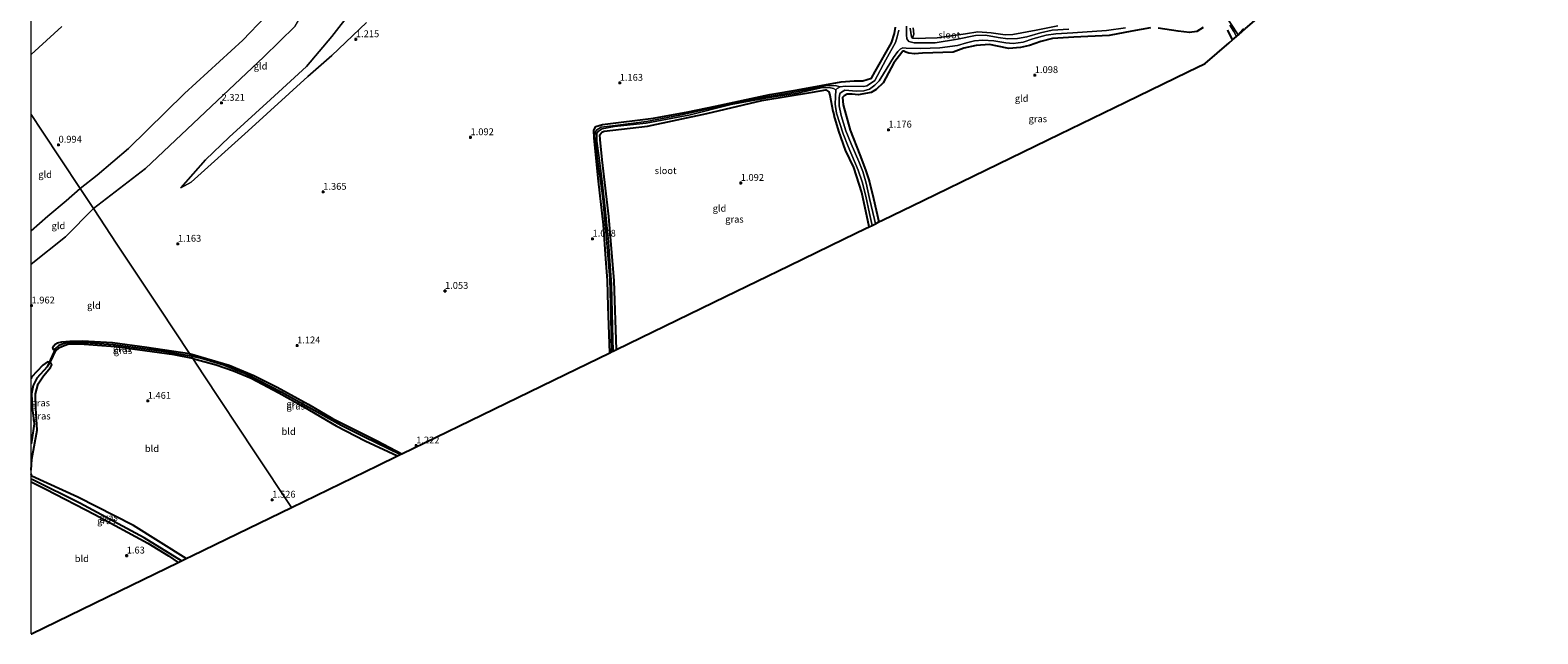
# Model space of a CAD drawing. Units: metres. Extents: x 180000 to 190009, y 487499 to 493751.
# Drawn here: x 180000 to 180551, y 490600 to 490821 of the extents above; entities that cross this region are included whole.
import ezdxf
from ezdxf.enums import TextEntityAlignment as Align

# ---------------------------------------------------------------- set-up
doc = ezdxf.new("R2010")
doc.units = ezdxf.units.M
doc.linetypes.add('IE-TERREINAFSCHEIDING', pattern=[10, 8, -2])
doc.layers.get('0').update_dxf_attribs({"lineweight": 25})
for name, color, linetype, lineweight in [('B-ME-GW-HOOGTEPUNT-S-B1', 10, 'Continuous', 25), ('B-ME-GW-INSTEEKWATERGANG-L-B1', 10, 'Continuous', 25), ('B-ME-GW-KRUINLIJN-L-B1', 93, 'Continuous', 18), ('B-ME-GW-TEENLIJN-L-B1', 93, 'Continuous', 18), ('B-ME-GW-WATERGANG-GREPPEL-L-B1', 10, 'Continuous', 25), ('B-ME-IE-GRASLAND-GV-B6', 93, 'Continuous', 18), ('B-ME-IE-GRONDWERKLIJN-GROND_INGERICHT-GV-B6', 253, 'Continuous', 18), ('B-ME-IE-HULPGEOMETRIE-L-B1', 53, 'Continuous', 18), ('B-ME-IE-TERREINAFSCHEIDING-RASTERHEKWERK-L-B1', 8, 'IE-TERREINAFSCHEIDING', 18), ('B-ME-KG-KADASTRAAL-OPNAMEDTMGRENS-L-B1', 10, 'Continuous', 25), ('B-ME-KW-DUIKER-L-B1', 10, 'Continuous', 25), ('B-ME-OG-WATER-GV-B6', 153, 'Continuous', 18)]:
    doc.layers.add(name, color=color, linetype=linetype, lineweight=lineweight)
doc.styles.add('NLCS-ISO', font='NLCS-ISO.TTF')

# ---------------------------------------------------------------- blocks, each defined once
blk = doc.blocks.new('d27az_FeatureWriter_4_5_FMEBLOCK7')
at = {"layer": 'B-ME-GW-INSTEEKWATERGANG-L-B1'}
for points in [[(-28.33, -3.55, 1.25), (-28.04, 0.47, 1.33), (-26.1, 11.07, 1.37), (-26.62, 19.05, 1.37), (-26.71, 24.36, 1.38), (-25.74, 27.93, 1.37), (-23.79, 30.95, 1.37), (-21.25, 33.98, 1.41), (-20.82, 34.96, 1.4), (-21.28, 35.92, 1.4), (-22.3, 35.96, 1.39), (-24.1, 34.75, 1.38), (-28.18, 30.46, 1.32), (-28.33, 29.86, 1.32)], [(28.33, -35.96, 1.36), (9.1, -23.81, 1.24), (-11.31, -13.5, 1.24), (-28.11, -5.83, 1.25), (-28.33, -5, 1.24)]]:
    blk.add_polyline3d(points, dxfattribs=at)
blk = doc.blocks.new('hoogtepunt')
for p, q in [((-0.5, 0), (0.5, 0)), ((0, 0.5), (0, -0.5))]:
    blk.add_line(p, q)

msp = doc.modelspace()

# ---------------------------------------------------------------- linework, layer by layer
at = {"layer": 'B-ME-GW-INSTEEKWATERGANG-L-B1'}
for points in [[(180409.38, 490821.57, 0.89), (180402.6, 490820.35, 0.86), (180394.31, 490818.77, 0.89), (180381.37, 490818.06, 0.86), (180373.59, 490817.59, 0.91), (180369.27, 490816.57, 0.92), (180365.15, 490815.04, 0.91), (180361.89, 490814.37, 0.92), (180357.56, 490814.02, 0.91), (180353.41, 490814.77, 0.95), (180350.55, 490815.44, 1.02), (180345.71, 490815.1, 0.95), (180341.14, 490814.08, 0.94), (180337.19, 490812.68, 0.92), (180326.03, 490812.27, 0.97), (180323.12, 490811.99, 0.94), (180321.08, 490812.28, 0.94), (180319.94, 490812.67, 0.95), (180319.24, 490813, 0.94), (180318.81, 490812.94, 0.94), (180315.54, 490808.71, 0.94), (180311.62, 490801.46, 0.94), (180309.12, 490799, 0.94), (180307.22, 490797.88, 0.94), (180302.54, 490797.02, 0.94), (180300.3, 490797.26, 0.94), (180298.51, 490797.33, 0.95), (180297.44, 490796.71, 0.95), (180296.82, 490796.02, 0.95), (180296.98, 490793.32, 0.95), (180299.55, 490784.13, 1.08), (180303.13, 490775.09, 1.01), (180305.23, 490769.61, 0.96), (180306.52, 490765.58, 0.94), (180308.14, 490759.09, 0.92), (180310.12, 490750.52, 0.92)], [(180307.38, 490803.13, 0.92), (180308.74, 490805.51, 0.89), (180314.72, 490816.05, 0.75), (180315.82, 490819.49, 0.77), (180316.11, 490821.78, 0.75)], [(180428.7, 490821.69, 0.89), (180426.38, 490820.25, 0.91), (180423.67, 490819.78, 0.9), (180419.52, 490820.35, 0.87), (180412.19, 490821.41, 0.87)], [(180439.41, 490817.12, 0.84), (180437.72, 490820.7, 0.82)], [(180211.7, 490702.71, 1.07), (180211.07, 490719.58, 1.11), (180210.83, 490729.11, 1.08), (180210.24, 490737.06, 1.03), (180209.33, 490749.53, 1.2), (180207.47, 490765.47, 1.26), (180205.91, 490781.14, 1.17), (180205.81, 490784.14, 1.16), (180206.52, 490785.4, 1.17), (180208.96, 490786.17, 1.14), (180227.66, 490788.55, 1.13), (180240.35, 490790.76, 1.1), (180250.33, 490792.87, 1.05), (180270.17, 490797.1, 1.09), (180280.36, 490798.91, 1.12), (180296.3, 490801.76, 1.14), (180300.99, 490802.15, 1.13), (180304.25, 490802.12, 1.12), (180307.38, 490803.13, 0.92)], [(180214.1, 490703.88, 1.07), (180213.24, 490729.04, 1.09), (180211.27, 490752.51, 1.11), (180208.86, 490773.29, 1.19), (180208.1, 490780.69, 1.21), (180208.05, 490782.36, 1.23), (180208.8, 490783.42, 1.24), (180209.63, 490783.78, 1.24), (180225.39, 490785.55, 1.28), (180247.12, 490790.23, 1.26), (180267.31, 490794.94, 1.24), (180285.79, 490798.02, 1.23), (180290.69, 490798.86, 1.18), (180291.75, 490798.11, 1.04), (180292.17, 490796.91, 1.04), (180293.24, 490791.09, 0.97), (180293.78, 490789.51, 0.89)], [(180306.48, 490748.76, 0.97), (180303.9, 490761.28, 0.94), (180300.97, 490770.4, 0.91), (180297.92, 490776.83, 0.94), (180295.4, 490783.73, 0.86), (180293.78, 490789.51, 0.89)], [(180059.1, 490700.61, 1.24), (180052.32, 490701.92, 1.18), (180041.62, 490703.45, 1.1), (180030.74, 490704.8, 1.13), (180017.86, 490705.89, 1.19), (180013.41, 490705.68, 1.17), (180011.44, 490705, 1.22), (180009.93, 490704.2, 1.28), (180009.13, 490703.68, 1.28), (180008.65, 490703.56, 1.33), (180008.1, 490703.96, 1.32), (180007.96, 490704.53, 1.32), (180008.31, 490705.23, 1.3), (180008.81, 490705.84, 1.29), (180009.66, 490706.35, 1.27), (180011.17, 490706.72, 1.26), (180014.1, 490706.94, 1.24), (180018.8, 490707.07, 1.24), (180029.74, 490706.42, 1.18), (180042.28, 490704.68, 1.14), (180057.87, 490702.46, 1.17)], [(180057.87, 490702.46, 1.17), (180072.46, 490698.11, 1.16), (180081.51, 490694.38, 1.2), (180089.96, 490690.15, 1.21), (180101.32, 490683.85, 1.24), (180110.17, 490678.65, 1.29), (180126.51, 490670.5, 1.3), (180135.59, 490665.74, 1.28)], [(180059.1, 490700.61, 1.24), (180067.72, 490698.27, 1.22), (180074.06, 490696.07, 1.21), (180080.46, 490693.41, 1.2), (180090.54, 490688.04, 1.25), (180099.69, 490682.86, 1.13), (180111.55, 490675.94, 1.16), (180122.23, 490670.47, 1.19), (180134, 490664.97, 1.24)], [(180000, 490655.49, 1.26), (180005.38, 490652.78, 1.35), (180023.33, 490643.57, 1.39), (180042.69, 490633.05, 1.41), (180050.23, 490628.36, 1.48), (180053.83, 490626.03, 1.49)]]:
    msp.add_polyline3d(points, dxfattribs=at)
at = {"layer": 'B-ME-GW-KRUINLIJN-L-B1'}
for points in [[(180022.83, 490755.4, 1.64), (180041.83, 490770.04, 1.83), (180068.1, 490794.84, 2.45), (180085.13, 490810.98, 2.28), (180096.59, 490822.09, 2.35), (180100.89, 490829.4, 2.35), (180106.53, 490837, 2.35), (180113.43, 490844.94, 2.33), (180117.47, 490849.48, 2.28), (180120.9, 490850.71, 2.21), (180123.4, 490849.63, 2.19), (180124.6, 490847.39, 2.15), (180122.34, 490839.14, 2.14), (180117.31, 490827.76, 2.22), (180110, 490818.34, 2.15), (180100.73, 490807.36, 2.22), (180087.51, 490795.3, 2.04), (180072.48, 490781.54, 2.04), (180063.75, 490773.31, 2.04), (180054.72, 490763.03, 1.63)], [(180322.57, 490821.48, 1.05), (180322.83, 490819.2, 1.08), (180322.43, 490817.76, 0.95)], [(180022.83, 490755.4, 1.64), (180012.51, 490745.08, 1.54), (180000, 490735.09, 2.11)]]:
    msp.add_polyline3d(points, dxfattribs=at)
at = {"layer": 'B-ME-GW-TEENLIJN-L-B1'}
for points in [[(180085.58, 490825.51, 1.53), (180077.48, 490816.99, 1.55), (180056.14, 490797.46, 1.54), (180035.67, 490777.39, 1.48), (180024.19, 490767.62, 1.23), (180017.96, 490762.77, 1.18)], [(180054.72, 490763.03, 1.63), (180058.56, 490765.1, 1.5), (180079.41, 490783.83, 1.59), (180101.26, 490803.69, 1.5), (180110, 490811.41, 1.45), (180122.64, 490823.51, 1.32)], [(180000, 490747.34, 1.38), (180006.15, 490752.59, 1.27), (180012.77, 490758.27, 1.12), (180017.96, 490762.77, 1.18)]]:
    msp.add_polyline3d(points, dxfattribs=at)
at = {"layer": 'B-ME-GW-WATERGANG-GREPPEL-L-B1'}
for points in [[(180058.58, 490701.39, 0.88), (180048.4, 490703.2, 0.81), (180038.31, 490704.51, 0.8), (180029.96, 490705.62, 0.85), (180021.56, 490706.24, 0.82), (180016.36, 490706.29, 0.84), (180013, 490706.37, 0.88), (180011.29, 490705.86, 0.94), (180010.04, 490705.18, 1), (180008.96, 490704.29, 0.97)], [(180134.95, 490665.43, 1.07), (180121.95, 490671.79, 1.06), (180113.35, 490676.04, 1.07), (180091.64, 490688.2, 1.08), (180078.63, 490694.85, 1), (180070.53, 490698.18, 0.94), (180061.9, 490700.7, 0.89), (180058.58, 490701.39, 0.88)], [(180005.92, 490697.56, 1.21), (180002.06, 490693.38, 0.96), (180000.71, 490690.68, 0.92), (180000.18, 490687.61, 0.92), (180000.39, 490682.54, 0.89), (180001.08, 490676.67, 0.94), (180000.31, 490670.89, 0.96), (180000, 490669.43, 0.97)], [(180055.03, 490626.61, 1.02), (180041.34, 490635.04, 0.94), (180017.81, 490647.63, 0.93), (180000.56, 490656.17, 0.85), (180000, 490656.48, 0.85)]]:
    msp.add_polyline3d(points, dxfattribs=at)
at = {"layer": 'B-ME-IE-GRASLAND-GV-B6'}
for points in [[(180011.27, 490822.05, 0.45), (180000, 490811.82, 0.44), (180000, 490845.92, 0.09)], [(180317.32, 490820.7, -0.19), (180316.82, 490818.24, -0.19), (180316.14, 490816.11, -0.19), (180312.65, 490809.79, -0.19), (180308.61, 490802.33, -0.19), (180307.35, 490801.37, -0.19), (180305.64, 490800.32, -0.19), (180304.59, 490800.12, -0.19), (180297.69, 490800.19, -0.19), (180295.9, 490799.95, -0.19), (180294.14, 490800.5, 0.78), (180290.7, 490800.26, 0.78), (180280.52, 490798.26, 0.87), (180266.23, 490795.76, 0.92), (180253.28, 490793.14, 0.88), (180237.3, 490789.6, 0.87), (180225.08, 490787.32, 0.85), (180213.57, 490785.83, 0.9), (180208.52, 490785.16, 0.93), (180206.94, 490784.24, 0.95), (180206.43, 490783.55, 0.95), (180206.2, 490781.99, 0.96), (180207.17, 490773.47, 0.91), (180209.11, 490759.2, 0.88), (180210.33, 490745.73, 0.77), (180211.65, 490729.56, 0.74), (180212.09, 490715.8, 0.76), (180212.31, 490703.01, 0.73), (180211.7, 490702.71, 1.07), (180211.07, 490719.58, 1.11), (180210.83, 490729.11, 1.08), (180210.24, 490737.06, 1.03), (180209.33, 490749.53, 1.2), (180207.47, 490765.47, 1.26), (180205.91, 490781.14, 1.17), (180205.81, 490784.14, 1.16), (180206.52, 490785.4, 1.17), (180208.96, 490786.17, 1.14), (180227.66, 490788.55, 1.13), (180240.35, 490790.76, 1.1), (180250.33, 490792.87, 1.05), (180270.17, 490797.1, 1.09), (180280.36, 490798.91, 1.12), (180296.3, 490801.76, 1.14), (180300.99, 490802.15, 1.13), (180304.25, 490802.12, 1.12), (180307.38, 490803.13, 0.92), (180308.74, 490805.51, 0.89), (180314.72, 490816.05, 0.75), (180315.82, 490819.49, 0.77), (180316.11, 490821.78, 0.75)], [(180409.38, 490821.57, 0.89), (180402.6, 490820.35, 0.86), (180394.31, 490818.77, 0.89), (180381.37, 490818.06, 0.86), (180373.59, 490817.59, 0.91), (180369.27, 490816.57, 0.92), (180365.15, 490815.04, 0.91), (180361.89, 490814.37, 0.92), (180357.56, 490814.02, 0.91), (180353.41, 490814.77, 0.95), (180350.55, 490815.44, 1.02), (180345.71, 490815.1, 0.95), (180341.14, 490814.08, 0.94), (180337.19, 490812.68, 0.92), (180326.03, 490812.27, 0.97), (180323.12, 490811.99, 0.94), (180321.08, 490812.28, 0.94), (180319.94, 490812.67, 0.95), (180319.24, 490813, 0.94), (180318.81, 490812.94, 0.94), (180315.54, 490808.71, 0.94), (180311.62, 490801.46, 0.94), (180309.12, 490799, 0.94), (180307.22, 490797.88, 0.94), (180302.54, 490797.02, 0.94), (180300.3, 490797.26, 0.94), (180298.51, 490797.33, 0.95), (180297.44, 490796.71, 0.95), (180296.82, 490796.02, 0.95), (180296.98, 490793.32, 0.95), (180299.55, 490784.13, 1.08), (180303.13, 490775.09, 1.01), (180305.23, 490769.61, 0.96), (180306.52, 490765.58, 0.94), (180308.14, 490759.09, 0.92), (180310.12, 490750.52, 0.92), (180308.82, 490749.89, -0.19), (180308.49, 490751.38, -0.19), (180306.7, 490759.14, -0.19), (180305.47, 490764.73, -0.19), (180304.15, 490768.97, -0.19), (180302.69, 490772.63, -0.19), (180299.99, 490779.11, -0.19), (180297.93, 490783.89, -0.19), (180296.32, 490789.41, -0.19), (180295.56, 490792.97, -0.19), (180295.61, 490795.89, -0.19), (180295.76, 490797.57, -0.19), (180296.44, 490798.05, -0.19), (180297.6, 490798.71, -0.19), (180301.95, 490798.41, -0.19), (180304.57, 490798.5, -0.19), (180306.6, 490799.09, -0.19), (180308.65, 490800.57, -0.19), (180310.21, 490802.14, -0.19), (180311.82, 490804.7, -0.19), (180315.4, 490810.74, -0.19), (180316.98, 490812.89, -0.19), (180317.83, 490813.73, -0.19), (180318.79, 490814.2, -0.19), (180320.08, 490814.1, -0.19), (180325.27, 490813.98, -0.19), (180332.39, 490814.16, -0.19), (180338.79, 490815.11, -0.19), (180342.12, 490815.99, -0.19), (180345.11, 490816.79, -0.19), (180348.15, 490817.05, -0.19), (180352.13, 490816.82, -0.19), (180356.47, 490816, -0.19), (180359.19, 490815.76, -0.19), (180362.83, 490816.3, -0.19), (180366.35, 490817.45, -0.19), (180371.32, 490818.81, -0.19), (180374.85, 490819.39, -0.19), (180381.04, 490819.73, -0.19), (180393.39, 490820.59, -0.19), (180400.26, 490821.58, -0.19)], [(180379.55, 490821.05, -0.2), (180373.45, 490820.67, -0.2), (180369.15, 490819.68, -0.2), (180364.24, 490818.26, -0.2), (180360.79, 490817.6, -0.2), (180357.26, 490817.49, -0.2), (180353.77, 490818.04, -0.2), (180349.12, 490818.81, -0.2), (180345.37, 490818.77, -0.2), (180338.79, 490817.42, -0.2), (180330.69, 490816.09, -0.2), (180322.99, 490816.06, -0.2), (180320.98, 490816.56, -0.2), (180320.31, 490817.47, -0.2), (180320.14, 490819.01, -0.2), (180320.15, 490822.14, -0.2)], [(180321.52, 490821.42, 0.88), (180321.98, 490818.22, 0.9), (180322.43, 490817.76, 0.95), (180324.66, 490817.66, 1.01), (180327.19, 490817.75, 1.06), (180331.36, 490817.82, 1.09), (180341.77, 490819.34, 0.99), (180346.25, 490820.04, 0.91), (180351.14, 490819.74, 0.82), (180356.3, 490819, 0.95), (180359.09, 490819.06, 0.99), (180367.61, 490820.67, 0.9), (180375.51, 490822.21, 0.82)], [(180428.7, 490821.69, 0.89), (180426.38, 490820.25, 0.91), (180423.67, 490819.78, 0.9), (180419.52, 490820.35, 0.87), (180412.19, 490821.41, 0.87)], [(180438.48, 490822.47, -0.19), (180439.95, 490820.15, -0.19), (180440.87, 490818.39, -0.19)], [(180444.16, 490821.25, 0.63), (180441.68, 490819.1, -0.2), (180442.02, 490819.69, -0.2), (180443.45, 490821.27, -0.2)], [(180440.87, 490818.39, -0.19), (180439.41, 490817.12, 0.84), (180437.72, 490820.7, 0.82)], [(180294.38, 490798.83, -0.19), (180294.25, 490796.28, -0.19), (180294.1, 490793.56, -0.19), (180294.55, 490790.38, -0.19), (180297.03, 490782.74, -0.19), (180298.9, 490778.07, -0.19), (180302.46, 490769.48, -0.19), (180303.95, 490765.25, -0.19), (180305.32, 490760.02, -0.19), (180306.7, 490753.57, -0.19), (180307.57, 490749.29, -0.19), (180306.48, 490748.76, 0.97), (180303.9, 490761.28, 0.94), (180300.97, 490770.4, 0.91), (180297.92, 490776.83, 0.94), (180295.4, 490783.73, 0.86), (180293.78, 490789.51, 0.89), (180293.24, 490791.09, 0.97), (180292.17, 490796.91, 1.04), (180291.75, 490798.11, 1.04), (180290.69, 490798.86, 1.18), (180285.79, 490798.02, 1.23), (180267.31, 490794.94, 1.24), (180247.12, 490790.23, 1.26), (180225.39, 490785.55, 1.28), (180209.63, 490783.78, 1.24), (180208.8, 490783.42, 1.24), (180208.05, 490782.36, 1.23), (180208.1, 490780.69, 1.21), (180208.86, 490773.29, 1.19), (180211.27, 490752.51, 1.11), (180213.24, 490729.04, 1.09), (180214.1, 490703.88, 1.07), (180212.93, 490703.31, 0.72), (180212.64, 490712.24, 0.74), (180212.29, 490727.56, 0.73), (180211.19, 490743.21, 0.73), (180210.11, 490754.18, 0.85), (180208.72, 490766.27, 0.86), (180207.6, 490774.8, 0.86), (180206.97, 490780.05, 0.9), (180206.93, 490782.95, 0.93), (180207.57, 490783.78, 0.94), (180208.87, 490784.63, 0.94), (180213.36, 490785.43, 0.91), (180224.95, 490786.7, 0.89), (180240.52, 490789.61, 0.91), (180256.05, 490793.47, 0.94), (180270.08, 490796.02, 0.95), (180280.49, 490797.67, 0.96), (180288.92, 490799.63, 0.91), (180291.86, 490799.75, 0.82), (180293.46, 490799.39, 0.64), (180294.38, 490798.83, -0.19)], [(180057.87, 490702.46, 1.17), (180058.58, 490701.39, 0.88), (180048.4, 490703.2, 0.81), (180038.31, 490704.51, 0.8), (180029.96, 490705.62, 0.85), (180021.56, 490706.24, 0.82), (180016.36, 490706.29, 0.84), (180013, 490706.37, 0.88), (180011.29, 490705.86, 0.94), (180010.04, 490705.18, 1), (180008.96, 490704.29, 0.97), (180008.1, 490703.96, 1.32), (180007.96, 490704.53, 1.32), (180008.31, 490705.23, 1.3), (180008.81, 490705.84, 1.29), (180009.66, 490706.35, 1.27), (180011.17, 490706.72, 1.26), (180014.1, 490706.94, 1.24), (180018.8, 490707.07, 1.24), (180029.74, 490706.42, 1.18), (180042.28, 490704.68, 1.14), (180057.87, 490702.46, 1.17)], [(180058.58, 490701.39, 0.88), (180059.1, 490700.61, 1.24), (180052.32, 490701.92, 1.18), (180041.62, 490703.45, 1.1), (180030.74, 490704.8, 1.13), (180017.86, 490705.89, 1.19), (180013.41, 490705.68, 1.17), (180011.44, 490705, 1.22), (180009.93, 490704.2, 1.28), (180009.13, 490703.68, 1.28), (180008.65, 490703.56, 1.33), (180008.1, 490703.96, 1.32), (180008.96, 490704.29, 0.97), (180010.04, 490705.18, 1), (180011.29, 490705.86, 0.94), (180013, 490706.37, 0.88), (180016.36, 490706.29, 0.84), (180021.56, 490706.24, 0.82), (180029.96, 490705.62, 0.85), (180038.31, 490704.51, 0.8), (180048.4, 490703.2, 0.81), (180058.58, 490701.39, 0.88)], [(180135.59, 490665.74, 1.28), (180134.95, 490665.43, 1.07), (180121.95, 490671.79, 1.06), (180113.35, 490676.04, 1.07), (180091.64, 490688.2, 1.08), (180078.63, 490694.85, 1), (180070.53, 490698.18, 0.94), (180061.9, 490700.7, 0.89), (180058.58, 490701.39, 0.88), (180057.87, 490702.46, 1.17), (180072.46, 490698.11, 1.16), (180081.51, 490694.38, 1.2), (180089.96, 490690.15, 1.21), (180101.32, 490683.85, 1.24), (180110.17, 490678.65, 1.29), (180126.51, 490670.5, 1.3), (180135.59, 490665.74, 1.28)], [(180134.95, 490665.43, 1.07), (180134, 490664.97, 1.24), (180122.23, 490670.47, 1.19), (180111.55, 490675.94, 1.16), (180099.69, 490682.86, 1.13), (180090.54, 490688.04, 1.25), (180080.46, 490693.41, 1.2), (180074.06, 490696.07, 1.21), (180067.72, 490698.27, 1.22), (180059.1, 490700.61, 1.24), (180058.58, 490701.39, 0.88), (180061.9, 490700.7, 0.89), (180070.53, 490698.18, 0.94), (180078.63, 490694.85, 1), (180091.64, 490688.2, 1.08), (180113.35, 490676.04, 1.07), (180121.95, 490671.79, 1.06), (180134.95, 490665.43, 1.07)], [(180000, 490693.21, 1.32), (180000.15, 490693.81, 1.32), (180004.22, 490698.11, 1.38), (180006.03, 490699.31, 1.39), (180007.05, 490699.27, 1.4), (180005.92, 490697.56, 1.21), (180002.06, 490693.38, 0.96), (180000.71, 490690.68, 0.92), (180000.18, 490687.61, 0.92), (180000.39, 490682.54, 0.89), (180001.08, 490676.67, 0.94), (180000.31, 490670.89, 0.96), (180000, 490669.43, 0.97), (180000, 490693.21, 1.32)], [(180000, 490669.43, 0.97), (180000.31, 490670.89, 0.96), (180001.08, 490676.67, 0.94), (180000.39, 490682.54, 0.89), (180000.18, 490687.61, 0.92), (180000.71, 490690.68, 0.92), (180002.06, 490693.38, 0.96), (180005.92, 490697.56, 1.21), (180007.05, 490699.27, 1.4), (180007.5, 490698.31, 1.4), (180007.07, 490697.34, 1.41), (180004.53, 490694.3, 1.37), (180002.58, 490691.28, 1.37), (180001.61, 490687.71, 1.38), (180001.7, 490682.4, 1.37), (180002.23, 490674.43, 1.37), (180000.28, 490663.83, 1.33), (180000, 490659.8, 1.25), (180000, 490669.43, 0.97)], [(180000, 490658.36, 1.24), (180000.22, 490657.53, 1.25), (180017.01, 490649.85, 1.24), (180037.43, 490639.55, 1.24), (180056.65, 490627.4, 1.36), (180055.03, 490626.61, 1.02), (180041.34, 490635.04, 0.94), (180017.81, 490647.63, 0.93), (180000.56, 490656.17, 0.85), (180000, 490656.48, 0.85), (180000, 490658.36, 1.24)], [(180000, 490656.48, 0.85), (180000.56, 490656.17, 0.85), (180017.81, 490647.63, 0.93), (180041.34, 490635.04, 0.94), (180055.03, 490626.61, 1.02), (180053.83, 490626.03, 1.49), (180050.23, 490628.36, 1.48), (180042.69, 490633.05, 1.41), (180023.33, 490643.57, 1.39), (180005.38, 490652.78, 1.35), (180000, 490655.49, 1.26), (180000, 490656.48, 0.85)]]:
    msp.add_polyline3d(points, dxfattribs=at)
at = {"layer": 'B-ME-IE-GRONDWERKLIJN-GROND_INGERICHT-GV-B6'}
for points in [[(180054.72, 490763.03, 1.63), (180063.75, 490773.31, 2.04), (180072.48, 490781.54, 2.04), (180087.51, 490795.3, 2.04), (180100.73, 490807.36, 2.22), (180110, 490818.34, 2.15), (180117.31, 490827.76, 2.22)], [(180117.31, 490827.76, 2.22), (180110, 490818.34, 2.15), (180100.73, 490807.36, 2.22), (180087.51, 490795.3, 2.04), (180072.48, 490781.54, 2.04), (180063.75, 490773.31, 2.04), (180054.72, 490763.03, 1.63), (180058.56, 490765.1, 1.5), (180079.41, 490783.83, 1.59), (180101.26, 490803.69, 1.5), (180110, 490811.41, 1.45), (180122.64, 490823.51, 1.32)], [(180085.58, 490825.51, 1.53), (180077.48, 490816.99, 1.55), (180056.14, 490797.46, 1.54), (180035.67, 490777.39, 1.48), (180024.19, 490767.62, 1.23), (180017.96, 490762.77, 1.18), (180004.05, 490783.77, 0.89), (180000, 490789.89, 0.78), (180000, 490811.82, 0.44)], [(180000, 490811.82, 0.44), (180011.27, 490822.05, 0.45)], [(180096.59, 490822.09, 2.35), (180085.13, 490810.98, 2.28), (180068.1, 490794.84, 2.45), (180041.83, 490770.04, 1.83), (180022.83, 490755.4, 1.64), (180017.96, 490762.77, 1.18), (180024.19, 490767.62, 1.23), (180035.67, 490777.39, 1.48), (180056.14, 490797.46, 1.54), (180077.48, 490816.99, 1.55), (180085.58, 490825.51, 1.53)], [(180316.11, 490821.78, 0.75), (180315.82, 490819.49, 0.77), (180314.72, 490816.05, 0.75), (180308.74, 490805.51, 0.89), (180307.38, 490803.13, 0.92), (180304.25, 490802.12, 1.12), (180300.99, 490802.15, 1.13), (180296.3, 490801.76, 1.14), (180280.36, 490798.91, 1.12), (180270.17, 490797.1, 1.09), (180250.33, 490792.87, 1.05), (180240.35, 490790.76, 1.1), (180227.66, 490788.55, 1.13), (180208.96, 490786.17, 1.14), (180206.52, 490785.4, 1.17), (180205.81, 490784.14, 1.16), (180205.91, 490781.14, 1.17), (180207.47, 490765.47, 1.26), (180209.33, 490749.53, 1.2), (180210.24, 490737.06, 1.03), (180210.83, 490729.11, 1.08), (180211.07, 490719.58, 1.11), (180211.7, 490702.71, 1.07), (180195.28, 490694.74, 0.97), (180160.68, 490677.93, 1.15), (180135.59, 490665.74, 1.28), (180126.51, 490670.5, 1.3), (180110.17, 490678.65, 1.29), (180101.32, 490683.85, 1.24), (180089.96, 490690.15, 1.21), (180081.51, 490694.38, 1.2), (180072.46, 490698.11, 1.16), (180057.87, 490702.46, 1.17), (180047.16, 490718.64, 1.17), (180031.39, 490742.46, 1.41), (180022.83, 490755.4, 1.64), (180041.83, 490770.04, 1.83), (180068.1, 490794.84, 2.45), (180085.13, 490810.98, 2.28), (180096.59, 490822.09, 2.35)], [(180122.64, 490823.51, 1.32), (180110, 490811.41, 1.45), (180101.26, 490803.69, 1.5), (180079.41, 490783.83, 1.59), (180058.56, 490765.1, 1.5), (180054.72, 490763.03, 1.63)], [(180439.41, 490817.12, 0.84), (180438.23, 490816.1, 0.99), (180429.48, 490808.51, 1.09), (180423.06, 490805.39, 1.09), (180400.27, 490794.32, 1.14), (180376.2, 490782.62, 1.19), (180349.33, 490769.57, 1.02), (180326.25, 490758.36, 1.11), (180311.4, 490751.15, 1.08), (180310.12, 490750.52, 0.92), (180308.14, 490759.09, 0.92), (180306.52, 490765.58, 0.94), (180305.23, 490769.61, 0.96), (180303.13, 490775.09, 1.01), (180299.55, 490784.13, 1.08), (180296.98, 490793.32, 0.95), (180296.82, 490796.02, 0.95), (180297.44, 490796.71, 0.95), (180298.51, 490797.33, 0.95), (180300.3, 490797.26, 0.94), (180302.54, 490797.02, 0.94), (180307.22, 490797.88, 0.94), (180309.12, 490799, 0.94), (180311.62, 490801.46, 0.94), (180315.54, 490808.71, 0.94), (180318.81, 490812.94, 0.94), (180319.24, 490813, 0.94), (180319.94, 490812.67, 0.95), (180321.08, 490812.28, 0.94), (180323.12, 490811.99, 0.94), (180326.03, 490812.27, 0.97), (180337.19, 490812.68, 0.92), (180341.14, 490814.08, 0.94), (180345.71, 490815.1, 0.95), (180350.55, 490815.44, 1.02), (180353.41, 490814.77, 0.95), (180357.56, 490814.02, 0.91), (180361.89, 490814.37, 0.92), (180365.15, 490815.04, 0.91), (180369.27, 490816.57, 0.92), (180373.59, 490817.59, 0.91), (180381.37, 490818.06, 0.86), (180394.31, 490818.77, 0.89), (180402.6, 490820.35, 0.86), (180409.38, 490821.57, 0.89)], [(180322.43, 490817.76, 0.95), (180321.98, 490818.22, 0.9), (180321.52, 490821.42, 0.88)], [(180375.51, 490822.21, 0.82), (180367.61, 490820.67, 0.9), (180359.09, 490819.06, 0.99), (180356.3, 490819, 0.95), (180351.14, 490819.74, 0.82), (180346.25, 490820.04, 0.91), (180341.77, 490819.34, 0.99), (180331.36, 490817.82, 1.09), (180327.19, 490817.75, 1.06), (180324.66, 490817.66, 1.01), (180322.43, 490817.76, 0.95), (180322.83, 490819.2, 1.08), (180322.57, 490821.48, 1.05)], [(180322.57, 490821.48, 1.05), (180322.83, 490819.2, 1.08), (180322.43, 490817.76, 0.95)], [(180412.19, 490821.41, 0.87), (180419.52, 490820.35, 0.87), (180423.67, 490819.78, 0.9), (180426.38, 490820.25, 0.91), (180428.7, 490821.69, 0.89)], [(180437.72, 490820.7, 0.82), (180439.41, 490817.12, 0.84)], [(180293.78, 490789.51, 0.89), (180295.4, 490783.73, 0.86), (180297.92, 490776.83, 0.94), (180300.97, 490770.4, 0.91), (180303.9, 490761.28, 0.94), (180306.48, 490748.76, 0.97), (180305.2, 490748.13, 1.21), (180297.38, 490744.34, 1.02), (180277.13, 490734.5, 0.99), (180253.93, 490723.23, 0.99), (180227.37, 490710.33, 1), (180214.1, 490703.88, 1.07), (180213.24, 490729.04, 1.09), (180211.27, 490752.51, 1.11), (180208.86, 490773.29, 1.19), (180208.1, 490780.69, 1.21), (180208.05, 490782.36, 1.23), (180208.8, 490783.42, 1.24), (180209.63, 490783.78, 1.24), (180225.39, 490785.55, 1.28), (180247.12, 490790.23, 1.26), (180267.31, 490794.94, 1.24), (180285.79, 490798.02, 1.23), (180290.69, 490798.86, 1.18), (180291.75, 490798.11, 1.04), (180292.17, 490796.91, 1.04), (180293.24, 490791.09, 0.97), (180293.78, 490789.51, 0.89)], [(180000, 490789.89, 0.78), (180004.05, 490783.77, 0.89), (180017.96, 490762.77, 1.18), (180012.77, 490758.27, 1.12), (180006.15, 490752.59, 1.27), (180000, 490747.34, 1.38), (180000, 490789.89, 0.78)], [(180000, 490747.34, 1.38), (180006.15, 490752.59, 1.27), (180012.77, 490758.27, 1.12), (180017.96, 490762.77, 1.18), (180022.83, 490755.4, 1.64), (180012.51, 490745.08, 1.54), (180000, 490735.09, 2.11), (180000, 490747.34, 1.38)], [(180000, 490735.09, 2.11), (180012.51, 490745.08, 1.54), (180022.83, 490755.4, 1.64), (180031.39, 490742.46, 1.41), (180047.16, 490718.64, 1.17), (180057.87, 490702.46, 1.17), (180042.28, 490704.68, 1.14), (180029.74, 490706.42, 1.18), (180018.8, 490707.07, 1.24), (180014.1, 490706.94, 1.24), (180011.17, 490706.72, 1.26), (180009.66, 490706.35, 1.27), (180008.81, 490705.84, 1.29), (180008.31, 490705.23, 1.3), (180007.96, 490704.53, 1.32), (180008.1, 490703.96, 1.32), (180008.65, 490703.56, 1.33), (180009.13, 490703.68, 1.28), (180007.05, 490699.27, 1.4), (180006.03, 490699.31, 1.39), (180004.22, 490698.11, 1.38), (180000.15, 490693.81, 1.32), (180000, 490693.21, 1.32), (180000, 490735.09, 2.11)], [(180000, 490659.8, 1.25), (180000.28, 490663.83, 1.33), (180002.23, 490674.43, 1.37), (180001.7, 490682.4, 1.37), (180001.61, 490687.71, 1.38), (180002.58, 490691.28, 1.37), (180004.53, 490694.3, 1.37), (180007.07, 490697.34, 1.41), (180007.5, 490698.31, 1.4), (180007.05, 490699.27, 1.4), (180009.13, 490703.68, 1.28), (180009.93, 490704.2, 1.28), (180011.44, 490705, 1.22), (180013.41, 490705.68, 1.17), (180017.86, 490705.89, 1.19), (180030.74, 490704.8, 1.13), (180041.62, 490703.45, 1.1), (180052.32, 490701.92, 1.18), (180059.1, 490700.61, 1.24), (180063.08, 490694.6, 1.43), (180081.96, 490666.08, 1.49), (180095.17, 490646.11, 1.55), (180071.63, 490634.67, 1.56), (180058.83, 490628.46, 1.53), (180056.65, 490627.4, 1.36), (180037.43, 490639.55, 1.24), (180017.01, 490649.85, 1.24), (180000.22, 490657.53, 1.25), (180000, 490658.36, 1.24), (180000, 490659.8, 1.25)], [(180134, 490664.97, 1.24), (180126.77, 490661.46, 1.56), (180095.17, 490646.11, 1.55), (180081.96, 490666.08, 1.49), (180063.08, 490694.6, 1.43), (180059.1, 490700.61, 1.24), (180067.72, 490698.27, 1.22), (180074.06, 490696.07, 1.21), (180080.46, 490693.41, 1.2), (180090.54, 490688.04, 1.25), (180099.69, 490682.86, 1.13), (180111.55, 490675.94, 1.16), (180122.23, 490670.47, 1.19), (180134, 490664.97, 1.24)], [(180000, 490655.49, 1.26), (180005.38, 490652.78, 1.35), (180023.33, 490643.57, 1.39), (180042.69, 490633.05, 1.41), (180050.23, 490628.36, 1.48), (180053.83, 490626.03, 1.49), (180032.46, 490615.64, 1.58), (180000.08, 490599.92, 1.56), (180000, 490599.88, 1.56), (180000, 490655.49, 1.26)]]:
    msp.add_polyline3d(points, dxfattribs=at)
at = {"layer": 'B-ME-IE-HULPGEOMETRIE-L-B1'}
for points in [[(180441.5, 490818.94, -0.2), (180436.19, 490827.2, -0.2), (180434.58, 490829.71, 0.71), (180424.45, 490845.48, 0.87), (180405.03, 490875.69, 0.87), (180377, 490919.32, 0.92), (180376.26, 490920.47, 0.69), (180375.85, 490921.11, 0.67), (180374.92, 490922.56, 0.95), (180346.69, 490966.49, 1.02), (180312.23, 491020.11, 1.22), (180276.84, 491075.19, 0.98), (180260.46, 491100.67, 1.09), (180256.73, 491106.47, 0.44), (180254.35, 491110.18, 0.41), (180239.36, 491133.52, 0.2), (180238.57, 491134.73, -0.2), (180210.82, 491177.91, -0.2)], [(180095.17, 490646.11, 1.55), (180081.96, 490666.08, 1.49), (180063.08, 490694.6, 1.43), (180059.1, 490700.61, 1.24), (180058.58, 490701.39, 0.88), (180057.87, 490702.46, 1.17), (180047.16, 490718.64, 1.17), (180031.39, 490742.46, 1.41), (180022.83, 490755.4, 1.64), (180017.96, 490762.77, 1.18), (180004.05, 490783.77, 0.89), (180000, 490789.89, 0.78)]]:
    msp.add_polyline3d(points, dxfattribs=at)
at = {"layer": 'B-ME-IE-TERREINAFSCHEIDING-RASTERHEKWERK-L-B1'}
msp.add_polyline3d([(180375.51, 490822.21, 0.82), (180367.61, 490820.67, 0.9), (180359.09, 490819.06, 0.99), (180356.3, 490819, 0.95), (180351.14, 490819.74, 0.82), (180346.25, 490820.04, 0.91), (180341.77, 490819.34, 0.99), (180331.36, 490817.82, 1.09), (180327.19, 490817.75, 1.06), (180324.66, 490817.66, 1.01), (180322.43, 490817.76, 0.95), (180321.98, 490818.22, 0.9), (180321.52, 490821.42, 0.88)], dxfattribs=at)
at = {"layer": 'B-ME-KG-KADASTRAAL-OPNAMEDTMGRENS-L-B1'}
for points in [[(180441.5, 490818.94, -0.2), (180441.68, 490819.1, -0.2), (180444.16, 490821.25, 0.63), (180450.02, 490826.33, 0.83), (180462.3, 490836.98, 0.89), (180482.98, 490854.92, 0.91), (180502.87, 490872.18, 0.97), (180525.03, 490891.41, 1), (180539.02, 490903.55, 0.83), (180539.78, 490904.21, 0.53), (180542.6, 490906.66, 0.78), (180551.11, 490914.04, 0.98)], [(180095.17, 490646.11, 1.55), (180126.77, 490661.46, 1.56), (180134, 490664.97, 1.24), (180134.95, 490665.43, 1.07), (180135.59, 490665.74, 1.28), (180160.68, 490677.93, 1.15), (180195.28, 490694.74, 0.97), (180211.7, 490702.71, 1.07), (180212.31, 490703.01, 0.73), (180212.93, 490703.31, 0.72), (180214.1, 490703.88, 1.07), (180227.37, 490710.33, 1), (180253.93, 490723.23, 0.99), (180277.13, 490734.5, 0.99), (180297.38, 490744.34, 1.02), (180305.2, 490748.13, 1.21), (180306.48, 490748.76, 0.97), (180307.57, 490749.29, -0.19), (180308.82, 490749.89, -0.19), (180310.12, 490750.52, 0.92), (180311.4, 490751.15, 1.08), (180326.25, 490758.36, 1.11), (180349.33, 490769.57, 1.02), (180376.2, 490782.62, 1.19), (180400.27, 490794.32, 1.14), (180423.06, 490805.39, 1.09), (180429.48, 490808.51, 1.09), (180438.23, 490816.1, 0.99), (180439.41, 490817.12, 0.84), (180440.87, 490818.39, -0.19), (180441.5, 490818.94, -0.2)], [(180000, 490599.88, 1.56), (180000.08, 490599.92, 1.56), (180032.46, 490615.64, 1.58), (180053.83, 490626.03, 1.49), (180055.03, 490626.61, 1.02), (180056.65, 490627.4, 1.36), (180058.83, 490628.46, 1.53), (180071.63, 490634.67, 1.56), (180095.17, 490646.11, 1.55)]]:
    msp.add_polyline3d(points, dxfattribs=at)
at = {"layer": 'B-ME-KW-DUIKER-L-B1'}
msp.add_line((180008.96, 490704.29, 0.97), (180005.92, 490697.56, 1.21), dxfattribs=at)
at = {"layer": 'B-ME-OG-WATER-GV-B6'}
for points in [[(180441.68, 490819.1, -0.2), (180441.5, 490818.94, -0.2), (180436.19, 490827.2, -0.2)], [(180436.19, 490827.2, -0.2), (180441.5, 490818.94, -0.2), (180440.87, 490818.39, -0.19), (180439.95, 490820.15, -0.19), (180438.48, 490822.47, -0.19)], [(180400.26, 490821.58, -0.19), (180393.39, 490820.59, -0.19), (180381.04, 490819.73, -0.19), (180374.85, 490819.39, -0.19), (180371.32, 490818.81, -0.19), (180366.35, 490817.45, -0.19), (180362.83, 490816.3, -0.19), (180359.19, 490815.76, -0.19), (180356.47, 490816, -0.19), (180352.13, 490816.82, -0.19), (180348.15, 490817.05, -0.19), (180345.11, 490816.79, -0.19), (180342.12, 490815.99, -0.19), (180338.79, 490815.11, -0.19), (180332.39, 490814.16, -0.19), (180325.27, 490813.98, -0.19), (180320.08, 490814.1, -0.19), (180318.79, 490814.2, -0.19), (180317.83, 490813.73, -0.19), (180316.98, 490812.89, -0.19), (180315.4, 490810.74, -0.19), (180311.82, 490804.7, -0.19), (180310.21, 490802.14, -0.19), (180308.65, 490800.57, -0.19), (180306.6, 490799.09, -0.19), (180304.57, 490798.5, -0.19), (180301.95, 490798.41, -0.19), (180297.6, 490798.71, -0.19), (180296.44, 490798.05, -0.19), (180295.76, 490797.57, -0.19), (180295.61, 490795.89, -0.19), (180295.56, 490792.97, -0.19), (180296.32, 490789.41, -0.19), (180297.93, 490783.89, -0.19), (180299.99, 490779.11, -0.19), (180302.69, 490772.63, -0.19), (180304.15, 490768.97, -0.19), (180305.47, 490764.73, -0.19), (180306.7, 490759.14, -0.19), (180308.49, 490751.38, -0.19), (180308.82, 490749.89, -0.19), (180307.57, 490749.29, -0.19), (180306.7, 490753.57, -0.19), (180305.32, 490760.02, -0.19), (180303.95, 490765.25, -0.19), (180302.46, 490769.48, -0.19), (180298.9, 490778.07, -0.19), (180297.03, 490782.74, -0.19), (180294.55, 490790.38, -0.19), (180294.1, 490793.56, -0.19), (180294.25, 490796.28, -0.19), (180294.38, 490798.83, -0.19), (180294.78, 490799.35, -0.19), (180295.9, 490799.95, -0.19), (180297.69, 490800.19, -0.19), (180304.59, 490800.12, -0.19), (180305.64, 490800.32, -0.19), (180307.35, 490801.37, -0.19), (180308.61, 490802.33, -0.19), (180312.65, 490809.79, -0.19), (180316.14, 490816.11, -0.19), (180316.82, 490818.24, -0.19), (180317.32, 490820.7, -0.19)], [(180320.15, 490822.14, -0.2), (180320.14, 490819.01, -0.2), (180320.31, 490817.47, -0.2), (180320.98, 490816.56, -0.2), (180322.99, 490816.06, -0.2), (180330.69, 490816.09, -0.2), (180338.79, 490817.42, -0.2), (180345.37, 490818.77, -0.2), (180349.12, 490818.81, -0.2), (180353.77, 490818.04, -0.2), (180357.26, 490817.49, -0.2), (180360.79, 490817.6, -0.2), (180364.24, 490818.26, -0.2), (180369.15, 490819.68, -0.2), (180373.45, 490820.67, -0.2), (180379.55, 490821.05, -0.2)], [(180443.45, 490821.27, -0.2), (180442.02, 490819.69, -0.2), (180441.68, 490819.1, -0.2)], [(180295.9, 490799.95, -0.19), (180294.78, 490799.35, -0.19), (180294.38, 490798.83, -0.19), (180293.46, 490799.39, 0.64), (180291.86, 490799.75, 0.82), (180288.92, 490799.63, 0.91), (180280.49, 490797.67, 0.96), (180270.08, 490796.02, 0.95), (180256.05, 490793.47, 0.94), (180240.52, 490789.61, 0.91), (180224.95, 490786.7, 0.89), (180213.36, 490785.43, 0.91), (180208.87, 490784.63, 0.94), (180207.57, 490783.78, 0.94), (180206.93, 490782.95, 0.93), (180206.97, 490780.05, 0.9), (180207.6, 490774.8, 0.86), (180208.72, 490766.27, 0.86), (180210.11, 490754.18, 0.85), (180211.19, 490743.21, 0.73), (180212.29, 490727.56, 0.73), (180212.64, 490712.24, 0.74), (180212.93, 490703.31, 0.72), (180212.31, 490703.01, 0.73), (180212.09, 490715.8, 0.76), (180211.65, 490729.56, 0.74), (180210.33, 490745.73, 0.77), (180209.11, 490759.2, 0.88), (180207.17, 490773.47, 0.91), (180206.2, 490781.99, 0.96), (180206.43, 490783.55, 0.95), (180206.94, 490784.24, 0.95), (180208.52, 490785.16, 0.93), (180213.57, 490785.83, 0.9), (180225.08, 490787.32, 0.85), (180237.3, 490789.6, 0.87), (180253.28, 490793.14, 0.88), (180266.23, 490795.76, 0.92), (180280.52, 490798.26, 0.87), (180290.7, 490800.26, 0.78), (180294.14, 490800.5, 0.78), (180295.9, 490799.95, -0.19)]]:
    msp.add_polyline3d(points, dxfattribs=at)

# ---------------------------------------------------------------- block references
at = {"layer": 'B-ME-GW-HOOGTEPUNT-S-B1', "rotation": 90}
for p in [(180118.78, 490817.33, 1.22), (180118.78, 490817.33, 1.22), (180367.11, 490804.21, 1.1), (180367.11, 490804.21, 1.1), (180215.28, 490801.39, 1.16), (180215.28, 490801.39, 1.16), (180069.65, 490794.07, 2.32), (180069.65, 490794.07, 2.32), (180313.59, 490784.27, 1.18), (180313.59, 490784.27, 1.18), (180010.02, 490778.75, 0.99), (180010.02, 490778.75, 0.99), (180160.71, 490781.49, 1.09), (180160.71, 490781.49, 1.09), (180106.84, 490761.52, 1.36), (180106.84, 490761.52, 1.36), (180259.54, 490764.79, 1.09), (180259.54, 490764.79, 1.09), (180205.34, 490744.39, 1.1), (180205.34, 490744.39, 1.1), (180053.69, 490742.52, 1.16), (180053.69, 490742.52, 1.16), (180151.38, 490725.28, 1.05), (180151.38, 490725.28, 1.05), (180000.14, 490719.94, 1.96), (180000.14, 490719.94, 1.96), (180097.27, 490705.34, 1.12), (180097.27, 490705.34, 1.12), (180042.64, 490685.07, 1.46), (180042.64, 490685.07, 1.46), (180140.83, 490668.72, 1.22), (180140.83, 490668.72, 1.22), (180088.19, 490648.91, 1.53), (180088.19, 490648.91, 1.53), (180034.95, 490628.48, 1.63), (180034.95, 490628.48, 1.63)]:
    msp.add_blockref('hoogtepunt', p, dxfattribs=at)
at = {"layer": 'B-ME-GW-INSTEEKWATERGANG-L-B1'}
msp.add_blockref('d27az_FeatureWriter_4_5_FMEBLOCK7', (180028.33, 490663.35), dxfattribs=at)

# ---------------------------------------------------------------- texts
at = {"layer": 'B-ME-GW-HOOGTEPUNT-S-B1', "ltscale": 0.2, "style": 'NLCS-ISO'}
for s, p in [('1.215', (180118.78, 490817.33, 1.22)), ('1.215', (180118.78, 490817.33, 1.22)), ('1.163', (180215.28, 490801.39, 1.16)), ('1.163', (180215.28, 490801.39, 1.16)), ('1.098', (180367.11, 490804.21, 1.1)), ('1.098', (180367.11, 490804.21, 1.1)), ('2.321', (180069.65, 490794.07, 2.32)), ('2.321', (180069.65, 490794.07, 2.32)), ('1.092', (180160.71, 490781.49, 1.09)), ('1.092', (180160.71, 490781.49, 1.09)), ('1.176', (180313.59, 490784.27, 1.18)), ('1.176', (180313.59, 490784.27, 1.18)), ('0.994', (180010.02, 490778.75, 0.99)), ('0.994', (180010.02, 490778.75, 0.99)), ('1.092', (180259.54, 490764.79, 1.09)), ('1.092', (180259.54, 490764.79, 1.09)), ('1.365', (180106.84, 490761.52, 1.36)), ('1.365', (180106.84, 490761.52, 1.36)), ('1.163', (180053.69, 490742.52, 1.16)), ('1.163', (180053.69, 490742.52, 1.16)), ('1.098', (180205.34, 490744.39, 1.1)), ('1.098', (180205.34, 490744.39, 1.1)), ('1.053', (180151.38, 490725.28, 1.05)), ('1.053', (180151.38, 490725.28, 1.05)), ('1.962', (180000.14, 490719.94, 1.96)), ('1.962', (180000.14, 490719.94, 1.96)), ('1.124', (180097.27, 490705.34, 1.12)), ('1.124', (180097.27, 490705.34, 1.12)), ('1.461', (180042.64, 490685.07, 1.46)), ('1.461', (180042.64, 490685.07, 1.46)), ('1.222', (180140.83, 490668.72, 1.22)), ('1.222', (180140.83, 490668.72, 1.22)), ('1.526', (180088.19, 490648.91, 1.53)), ('1.526', (180088.19, 490648.91, 1.53)), ('1.63', (180034.95, 490628.48, 1.63)), ('1.63', (180034.95, 490628.48, 1.63))]:
    msp.add_text(s, height=2.5, dxfattribs=at).set_placement(p, align=Align.BOTTOM_LEFT)
at = {"layer": 'B-ME-IE-GRASLAND-GV-B6', "ltscale": 0.2, "style": 'NLCS-ISO'}
for p in [(180368.21, 490788.26), (180257.25, 490751.53), (180033.27, 490704.23), (180033.6, 490703.49), (180003.52, 490684.37), (180096.73, 490683.95), (180096.76, 490683.18), (180003.75, 490679.54), (180027.51, 490641.25), (180028.33, 490642.48)]:
    msp.add_text('gras', height=2.5, dxfattribs=at).set_placement(p, align=Align.MIDDLE_CENTER)
at = {"layer": 'B-ME-IE-GRONDWERKLIJN-GROND_INGERICHT-GV-B6', "ltscale": 0.2, "style": 'NLCS-ISO'}
for s, p in [('gld', (180083.91, 490807.54)), ('gld', (180362.3, 490795.72)), ('gld', (180005.11, 490767.9)), ('gld', (180251.78, 490755.53)), ('gld', (180009.97, 490749.16)), ('gld', (180022.94, 490719.98)), ('bld', (180094.18, 490673.91)), ('bld', (180044.19, 490667.64)), ('bld', (180018.54, 490627.4))]:
    msp.add_text(s, height=2.5, dxfattribs=at).set_placement(p, align=Align.MIDDLE_CENTER)
at = {"layer": 'B-ME-OG-WATER-GV-B6', "ltscale": 0.2, "style": 'NLCS-ISO'}
for p in [(180335.83, 490818.92), (180232.06, 490769.29)]:
    msp.add_text('sloot', height=2.5, dxfattribs=at).set_placement(p, align=Align.MIDDLE_CENTER)

doc.saveas('drawing.dxf')
